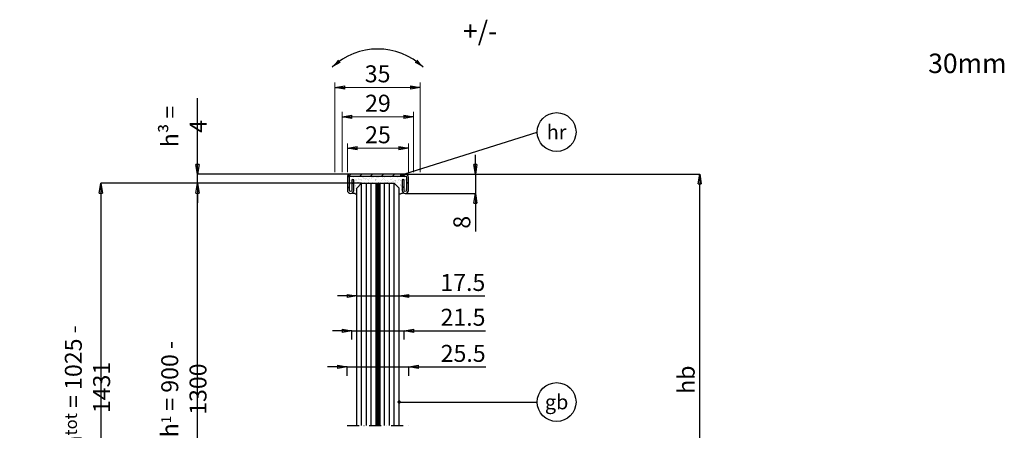
# Model space of a CAD drawing. Units: millimetres. Extents: x 36 to 443, y 0 to 477.
# Drawn here: x 36 to 443, y 308 to 477 of the extents above; entities that cross this region are included whole.
import ezdxf
from ezdxf import colors
from ezdxf.entities.mleader import LeaderData, LeaderLine
from ezdxf.enums import TextEntityAlignment as Align
from ezdxf.math import Vec2, Vec3

# ---------------------------------------------------------------- set-up
doc = ezdxf.new("R2010")
doc.units = ezdxf.units.MM
doc.header["$PDSIZE"] = -2
doc.linetypes.add('STRICHPUNKT', pattern=[9, 5, -2, 0, -2])
for name, color, linetype in [('Bem', 7, 'Continuous'), ('GM_Achsen', 6, 'STRICHPUNKT'), ('GM_Bemassung', 7, 'Continuous'), ('GM_Edelstahl', 124, 'Continuous'), ('GM_Glas', 4, 'Continuous'), ('GM_Hilfslinien(Railing)', 40, 'Continuous'), ('GM_Sichtbare', 4, 'Continuous'), ('GM_Silikon', 6, 'Continuous'), ('GM_Text', 7, 'Continuous'), ('GM_Text1', 7, 'Continuous'), ('VSG_FOLIE', 253, 'Continuous')]:
    doc.layers.add(name, color=color, linetype=linetype)
doc.styles.add('Arial', font='arial.ttf', dxfattribs={"width": 0.8})
doc.styles.get("Standard").update_dxf_attribs({"font": 'arial.ttf', "width": 0.8, "height": 3.5})
doc.dimstyles.new('GM RAILING Bem', dxfattribs={"dimtxt": 3.5, "dimasz": 2, "dimexe": 0, "dimexo": 0, "dimgap": 1, "dimtad": 1, "dimdec": 0, "dimdsep": 46, "dimtxsty": 'Standard', "dimblk": 'CLOSED', "dimcen": 2, "dimdle": 2, "dimclrt": 7, "dimadec": 0, "dimazin": 2, "dimtfac": 1, "dimtdec": 0, "dimtmove": 0, "dimatfit": 1, "dimldrblk": 'CLOSED', "dimfxl": 1, "dimtolj": 1, "dimtzin": 0, "dimarcsym": 0})
doc.dimstyles.new('Intern 02', dxfattribs={"dimtxt": 3.5, "dimasz": 2, "dimexe": 1, "dimexo": 1, "dimgap": 1, "dimtad": 1, "dimdec": 0, "dimdsep": 46, "dimtxsty": 'Standard', "dimblk": 'CLOSED', "dimcen": 2, "dimdle": 2, "dimclrt": 7, "dimadec": 1, "dimazin": 2, "dimtfac": 1, "dimtdec": 0, "dimtmove": 0, "dimatfit": 3, "dimldrblk": 'CLOSED', "dimfxl": 1, "dimtolj": 1, "dimtzin": 0, "dimlwd": 5, "dimlwe": 5, "dimarcsym": 0})

# ---------------------------------------------------------------- blocks, each defined once
blk = doc.blocks.new('_CLOSED')
at = {"color": 0, "linetype": 'ByBlock'}
for p, q in [((-1, 0.17), (0, 0)), ((-1, 0.17), (-1, -0.17)), ((0, 0), (-1, -0.17)), ((0, 0), (-1, 0))]:
    blk.add_line(p, q, dxfattribs=at)
blk = doc.blocks.new('*D24')
at = {"layer": 'Defpoints', "color": 0, "transparency": 16777216}
for p in [(109.76, 409.6), (177.53, 409.6), (175.53, 239.77)]:
    blk.add_point(p, dxfattribs=at)
at = {"layer": 'GM_Bemassung', "color": 0, "lineweight": -2, "transparency": 16777216}
for p, q in [((177.53, 409.6), (109.76, 409.6)), ((109.76, 243.77), (109.76, 405.6)), ((175.53, 239.77), (109.76, 239.77))]:
    blk.add_line(p, q, dxfattribs=at)
at = {"layer": 'GM_Bemassung', "color": 0, "lineweight": -2, "transparency": 16777216, "xscale": 4, "yscale": 4, "zscale": 4}
for p, rotation in [((109.76, 409.6), 90), ((109.76, 239.77), 270)]:
    blk.add_blockref('_CLOSED', p, dxfattribs=dict(at, rotation=rotation))
at = {"layer": 'GM_Bemassung', "color": 7, "transparency": 16777216, "insert": (104.19, 324.68), "char_height": 7, "attachment_point": 5, "rotation": 90}
blk.add_mtext('\\A1;h{\\H0.57143x;1} = 900 - 1300', dxfattribs=at)
blk = doc.blocks.new('*D25')
at = {"layer": 'Defpoints', "color": 0, "transparency": 16777216}
for p in [(177.53, 409.6), (69.97, 108.33), (152.79, 108.33)]:
    blk.add_point(p, dxfattribs=at)
at = {"layer": 'GM_Bemassung', "color": 0, "lineweight": -2, "transparency": 16777216}
for p, q in [((177.53, 409.6), (69.97, 409.6)), ((69.97, 405.6), (69.97, 112.33)), ((152.79, 108.33), (69.97, 108.33))]:
    blk.add_line(p, q, dxfattribs=at)
at = {"layer": 'GM_Bemassung', "color": 0, "lineweight": -2, "transparency": 16777216, "xscale": 4, "yscale": 4, "zscale": 4}
for p, rotation in [((69.97, 409.6), 90), ((69.97, 108.33), 270)]:
    blk.add_blockref('_CLOSED', p, dxfattribs=dict(at, rotation=rotation))
at = {"layer": 'GM_Bemassung', "color": 7, "transparency": 16777216, "insert": (64.4, 325.37), "char_height": 7, "attachment_point": 5, "rotation": 90}
blk.add_mtext('\\A1;h{\\H0.71429x;tot} = 1025 - 1431', dxfattribs=at)
blk = doc.blocks.new('*D26')
at = {"layer": 'Defpoints', "color": 0, "transparency": 16777216}
for p in [(195.69, 413.4), (224.49, 413.4), (195.59, 405.4)]:
    blk.add_point(p, dxfattribs=at)
at = {"layer": 'GM_Bemassung', "color": 0, "lineweight": -2, "transparency": 16777216}
for p, q in [((224.49, 417.4), (224.49, 421.4)), ((195.69, 413.4), (224.49, 413.4)), ((224.49, 413.4), (224.49, 405.4)), ((195.59, 405.4), (224.49, 405.4)), ((224.49, 401.4), (224.49, 389.71))]:
    blk.add_line(p, q, dxfattribs=at)
at = {"layer": 'GM_Bemassung', "color": 0, "lineweight": -2, "transparency": 16777216, "xscale": 4, "yscale": 4, "zscale": 4}
for p, rotation in [((224.49, 413.4), 270), ((224.49, 405.4), 90)]:
    blk.add_blockref('_CLOSED', p, dxfattribs=dict(at, rotation=rotation))
at = {"layer": 'GM_Bemassung', "color": 7, "transparency": 16777216, "insert": (218.92, 393.55), "char_height": 7, "attachment_point": 5, "rotation": 90}
blk.add_mtext('\\A1;8', dxfattribs=at)
blk = doc.blocks.new('*D27')
at = {"layer": 'Defpoints', "color": 0, "transparency": 16777216}
for p in [(197.05, 333.86), (171.53, 330.21), (197.05, 330.21)]:
    blk.add_point(p, dxfattribs=at)
at = {"layer": 'GM_Bemassung', "color": 0, "lineweight": -2, "transparency": 16777216}
for p, q in [((167.53, 333.86), (163.53, 333.86)), ((171.53, 330.21), (171.53, 333.86)), ((171.53, 333.86), (197.05, 333.86)), ((197.05, 330.21), (197.05, 333.86)), ((201.05, 333.86), (228.81, 333.86))]:
    blk.add_line(p, q, dxfattribs=at)
at = {"layer": 'GM_Bemassung', "color": 0, "lineweight": -2, "transparency": 16777216, "xscale": 4, "yscale": 4, "zscale": 4}
blk.add_blockref('_CLOSED', (171.53, 333.86), dxfattribs=at)
at = {"layer": 'GM_Bemassung', "color": 0, "lineweight": -2, "transparency": 16777216, "xscale": 4, "yscale": 4, "zscale": 4, "rotation": 180}
blk.add_blockref('_CLOSED', (197.05, 333.86), dxfattribs=at)
at = {"layer": 'GM_Bemassung', "color": 7, "transparency": 16777216, "insert": (219.47, 339.44), "char_height": 7, "attachment_point": 5}
blk.add_mtext('\\A1;25.5', dxfattribs=at)
blk = doc.blocks.new('*D28')
at = {"layer": 'Defpoints', "color": 0, "transparency": 16777216}
for p in [(195.05, 348.77), (173.53, 345.11), (195.05, 345.11)]:
    blk.add_point(p, dxfattribs=at)
at = {"layer": 'GM_Bemassung', "color": 0, "lineweight": -2, "transparency": 16777216}
for p, q in [((169.53, 348.77), (165.53, 348.77)), ((173.53, 345.11), (173.53, 348.77)), ((173.53, 348.77), (195.05, 348.77)), ((195.05, 345.11), (195.05, 348.77)), ((199.05, 348.77), (228.73, 348.77))]:
    blk.add_line(p, q, dxfattribs=at)
at = {"layer": 'GM_Bemassung', "color": 0, "lineweight": -2, "transparency": 16777216, "xscale": 4, "yscale": 4, "zscale": 4}
blk.add_blockref('_CLOSED', (173.53, 348.77), dxfattribs=at)
at = {"layer": 'GM_Bemassung', "color": 0, "lineweight": -2, "transparency": 16777216, "xscale": 4, "yscale": 4, "zscale": 4, "rotation": 180}
blk.add_blockref('_CLOSED', (195.05, 348.77), dxfattribs=at)
at = {"layer": 'GM_Bemassung', "color": 7, "transparency": 16777216, "insert": (219.39, 354.34), "char_height": 7, "attachment_point": 5}
blk.add_mtext('\\A1;21.5', dxfattribs=at)
blk = doc.blocks.new('*D29')
at = {"layer": 'Defpoints', "color": 0, "transparency": 16777216}
for p in [(193.05, 363.11), (175.53, 359.45), (193.05, 359.45)]:
    blk.add_point(p, dxfattribs=at)
at = {"layer": 'GM_Bemassung', "color": 0, "lineweight": -2, "transparency": 16777216}
for p, q in [((171.53, 363.11), (167.53, 363.11)), ((175.53, 359.45), (175.53, 363.11)), ((175.53, 363.11), (193.05, 363.11)), ((193.05, 359.45), (193.05, 363.11)), ((197.05, 363.11), (228.36, 363.11))]:
    blk.add_line(p, q, dxfattribs=at)
at = {"layer": 'GM_Bemassung', "color": 0, "lineweight": -2, "transparency": 16777216, "xscale": 4, "yscale": 4, "zscale": 4}
blk.add_blockref('_CLOSED', (175.53, 363.11), dxfattribs=at)
at = {"layer": 'GM_Bemassung', "color": 0, "lineweight": -2, "transparency": 16777216, "xscale": 4, "yscale": 4, "zscale": 4, "rotation": 180}
blk.add_blockref('_CLOSED', (193.05, 363.11), dxfattribs=at)
at = {"layer": 'GM_Bemassung', "color": 7, "transparency": 16777216, "insert": (219.33, 368.69), "char_height": 7, "attachment_point": 5}
blk.add_mtext('\\A1;17.5', dxfattribs=at)
blk = doc.blocks.new('*D30')
at = {"layer": 'Defpoints', "color": 0, "transparency": 16777216}
for p in [(109.76, 413.4), (172.89, 413.4), (177.53, 409.6)]:
    blk.add_point(p, dxfattribs=at)
at = {"layer": 'GM_Bemassung', "color": 0, "lineweight": -2, "transparency": 16777216}
for p, q in [((109.76, 417.4), (109.76, 444.73)), ((172.89, 413.4), (109.76, 413.4)), ((109.76, 409.6), (109.76, 413.4)), ((177.53, 409.6), (109.76, 409.6)), ((109.76, 405.6), (109.76, 401.6))]:
    blk.add_line(p, q, dxfattribs=at)
at = {"layer": 'GM_Bemassung', "color": 0, "lineweight": -2, "transparency": 16777216, "xscale": 4, "yscale": 4, "zscale": 4}
for p, rotation in [((109.76, 413.4), 270), ((109.76, 409.6), 90)]:
    blk.add_blockref('_CLOSED', p, dxfattribs=dict(at, rotation=rotation))
at = {"layer": 'GM_Bemassung', "color": 7, "transparency": 16777216, "insert": (104.26, 433.06), "char_height": 7, "attachment_point": 5, "rotation": 90}
blk.add_mtext('\\A1;h³ = 4', dxfattribs=at)
blk = doc.blocks.new('_TagCircle')
at = {"color": 0, "linetype": 'ByBlock', "lineweight": -2, "transparency": 16777216}
blk.add_circle((0, 0), 4, dxfattribs=at)
at = {"layer": 'GM_Sichtbare', "color": 0, "transparency": 16777216}
blk.add_attdef('BEZEICHNUNGSNUMMER', text='', height=3, dxfattribs=at).set_placement((0, -1.5), align=Align.CENTER)
blk = doc.blocks.new('_Dot')
at = {"color": 0, "linetype": 'ByBlock', "lineweight": -2}
blk.add_line((-0.5, 0), (-1, 0), dxfattribs=at)
at = {"color": 0, "linetype": 'ByBlock', "const_width": 0.5}
blk.add_lwpolyline([(-0.25, 0, 1), (0.25, 0, 1)], format="xyb", close=True, dxfattribs=at)
blk = doc.blocks.new('*D31')
at = {"layer": 'Defpoints', "color": 0, "transparency": 16777216}
for p in [(195.69, 413.4), (317.09, 413.4), (291.7, 243.78)]:
    blk.add_point(p, dxfattribs=at)
at = {"layer": 'GM_Bemassung', "color": 0, "lineweight": -2, "transparency": 16777216}
for p, q in [((195.69, 413.4), (317.09, 413.4)), ((317.09, 247.78), (317.09, 409.4)), ((291.7, 243.78), (317.09, 243.78))]:
    blk.add_line(p, q, dxfattribs=at)
at = {"layer": 'GM_Bemassung', "color": 0, "lineweight": -2, "transparency": 16777216, "xscale": 4, "yscale": 4, "zscale": 4}
for p, rotation in [((317.09, 413.4), 90), ((317.09, 243.78), 270)]:
    blk.add_blockref('_CLOSED', p, dxfattribs=dict(at, rotation=rotation))
at = {"layer": 'GM_Bemassung', "color": 7, "transparency": 16777216, "insert": (311.53, 328.59), "char_height": 7, "attachment_point": 5, "rotation": 90}
blk.add_mtext('\\A1;hb', dxfattribs=at)
blk = doc.blocks.new('*D16')
at = {"layer": 'Bem', "color": 0, "linetype": 'Continuous', "lineweight": 5, "ltscale": 3, "transparency": 16777216}
for p, q in [((166.56, 414.2), (166.56, 451.19)), ((201.76, 414.2), (201.76, 451.19))]:
    blk.add_line(p, q, dxfattribs=at)
at = {"layer": 'Bem', "color": 0, "lineweight": 5, "ltscale": 3, "transparency": 16777216}
blk.add_line((170.56, 449.19), (197.76, 449.19), dxfattribs=at)
at = {"layer": 'Defpoints', "color": 0, "ltscale": 3, "transparency": 16777216}
for p in [(201.76, 449.19), (166.56, 412.2), (201.76, 412.2)]:
    blk.add_point(p, dxfattribs=at)
at = {"layer": 'Bem', "color": 0, "lineweight": 5, "ltscale": 3, "transparency": 16777216, "xscale": 4, "yscale": 4, "zscale": 4, "rotation": 180}
blk.add_blockref('_CLOSED', (166.56, 449.19), dxfattribs=at)
at = {"layer": 'Bem', "color": 0, "lineweight": 5, "ltscale": 3, "transparency": 16777216, "xscale": 4, "yscale": 4, "zscale": 4}
blk.add_blockref('_CLOSED', (201.76, 449.19), dxfattribs=at)
at = {"layer": 'Bem', "color": 7, "ltscale": 3, "transparency": 16777216, "insert": (184.16, 454.77), "char_height": 7, "attachment_point": 5}
blk.add_mtext('\\A1;35', dxfattribs=at)
blk = doc.blocks.new('*D17')
at = {"layer": 'Bem', "color": 0, "linetype": 'Continuous', "lineweight": 5, "ltscale": 3, "transparency": 16777216}
for p, q in [((169.56, 414.2), (169.56, 439.09)), ((199.03, 414.2), (199.03, 439.09))]:
    blk.add_line(p, q, dxfattribs=at)
at = {"layer": 'Bem', "color": 0, "lineweight": 5, "ltscale": 3, "transparency": 16777216}
blk.add_line((173.56, 437.09), (195.03, 437.09), dxfattribs=at)
at = {"layer": 'Defpoints', "color": 0, "ltscale": 3, "transparency": 16777216}
for p in [(199.03, 437.09), (169.56, 412.2), (199.03, 412.2)]:
    blk.add_point(p, dxfattribs=at)
at = {"layer": 'Bem', "color": 0, "lineweight": 5, "ltscale": 3, "transparency": 16777216, "xscale": 4, "yscale": 4, "zscale": 4, "rotation": 180}
blk.add_blockref('_CLOSED', (169.56, 437.09), dxfattribs=at)
at = {"layer": 'Bem', "color": 0, "lineweight": 5, "ltscale": 3, "transparency": 16777216, "xscale": 4, "yscale": 4, "zscale": 4}
blk.add_blockref('_CLOSED', (199.03, 437.09), dxfattribs=at)
at = {"layer": 'Bem', "color": 7, "ltscale": 3, "transparency": 16777216, "insert": (184.29, 442.66), "char_height": 7, "attachment_point": 5}
blk.add_mtext('\\A1;29', dxfattribs=at)
blk = doc.blocks.new('*D18')
at = {"layer": 'Bem', "color": 0, "linetype": 'Continuous', "lineweight": 5, "transparency": 16777216}
for p, q in [((171.69, 414.2), (171.69, 426.06)), ((196.89, 414.2), (196.89, 426.06))]:
    blk.add_line(p, q, dxfattribs=at)
at = {"layer": 'Bem', "color": 0, "lineweight": 5, "transparency": 16777216}
blk.add_line((175.69, 424.06), (192.89, 424.06), dxfattribs=at)
at = {"layer": 'Defpoints', "color": 0, "transparency": 16777216}
for p in [(196.89, 424.06), (171.69, 412.2), (196.89, 412.2)]:
    blk.add_point(p, dxfattribs=at)
at = {"layer": 'Bem', "color": 0, "lineweight": 5, "transparency": 16777216, "xscale": 4, "yscale": 4, "zscale": 4, "rotation": 180}
blk.add_blockref('_CLOSED', (171.69, 424.06), dxfattribs=at)
at = {"layer": 'Bem', "color": 0, "lineweight": 5, "transparency": 16777216, "xscale": 4, "yscale": 4, "zscale": 4}
blk.add_blockref('_CLOSED', (196.89, 424.06), dxfattribs=at)
at = {"layer": 'Bem', "color": 7, "lineweight": 13, "transparency": 16777216, "insert": (184.29, 429.63), "char_height": 7, "attachment_point": 5}
blk.add_mtext('\\A1;25', dxfattribs=at)

msp = doc.modelspace()

# ---------------------------------------------------------------- hatches: boundary and pattern name
at = {"layer": 'GM_Edelstahl'}
h = msp.add_hatch(dxfattribs=at)
h.set_pattern_fill('ANSI31', color=256)
h.set_pattern_definition([(45, (-5143.0464, -2307.4517), (-2.245064, 2.245064), [])])
h.paths.add_polyline_path([(195.69, 413.4), (184.29, 413.4), (184.29, 412.6), (195.69, 412.6, -0.414214), (196.09, 412.2), (196.09, 406.7, -1), (195.09, 406.7), (195.09, 411.1), (194.29, 411.1), (194.29, 406.7, 1), (196.89, 406.7), (196.89, 412.2, 0.414214)])
h.paths.add_polyline_path([(184.29, 413.4), (172.89, 413.4, 0.414214), (171.69, 412.2), (171.69, 406.7, 1), (174.29, 406.7), (174.29, 411.1), (173.49, 411.1), (173.49, 406.7, -1), (172.49, 406.7), (172.49, 412.2, -0.414214), (172.89, 412.6), (184.29, 412.6)])
at = {"layer": 'GM_Silikon'}
h = msp.add_hatch(dxfattribs=at)
h.set_pattern_fill('AR-SAND', color=256, scale=0.04)
h.set_pattern_definition([(37.5, (-5143.0464, -2309.4517), (-0.06400125, 1.95765295), [0, -1.54432, 0, -1.7272, 0, -1.651]), (7.5, (-5143.0464, -2309.4517), (1.7980931, 2.8673004), [0, -0.83312, 0, -1.39192, 0, -0.5334]), (327.5, (-5144.296, -2309.4517), (3.1639695, 0.00574874), [0, -0.508, 0, -1.8288, 0, -2.3876]), (317.5, (-5144.296, -2309.4517), (3.0542258, 0.8917173), [0, -0.254, 0, -1.19888, 0, -1.3716])])
h.paths.add_polyline_path([(177.53, 409.6), (191.05, 409.6), (193.05, 407.66), (193.05, 404.96, -0.079349), (194.94, 405.57, -0.267399), (194.29, 406.7), (194.29, 411.1), (195.09, 411.1), (195.09, 406.7, 1), (196.09, 406.7), (196.09, 412.2, 0.414214), (195.69, 412.6), (184.29, 412.6), (172.89, 412.6, 0.414214), (172.49, 412.2), (172.49, 406.7, 1), (173.49, 406.7), (173.49, 411.1), (174.29, 411.1), (174.29, 406.7, -0.267399), (173.64, 405.57, -0.079349), (175.53, 404.96), (175.53, 407.66)])

# ---------------------------------------------------------------- linework, layer by layer
at = {"layer": 'GM_Achsen'}
msp.add_lwpolyline([(184.29, 411.64, 0, 0, 0), (184.29, 309.7, 1, 1, 0)], format="xyseb", dxfattribs=at)
at = {"layer": 'GM_Edelstahl'}
msp.add_lwpolyline([(172.89, 413.4, 0.414214), (171.69, 412.2), (171.69, 406.7, 1), (174.29, 406.7), (174.29, 411.1), (173.49, 411.1), (173.49, 406.7, -1), (172.49, 406.7), (172.49, 412.2, -0.414214), (172.89, 412.6), (184.29, 412.6), (195.69, 412.6, -0.414214), (196.09, 412.2), (196.09, 406.7, -1), (195.09, 406.7), (195.09, 411.1), (194.29, 411.1), (194.29, 406.7, 1), (196.89, 406.7), (196.89, 412.2, 0.414214), (195.69, 413.4), (184.29, 413.4)], format="xyb", close=True, dxfattribs=at)
at = {"layer": 'GM_Glas'}
msp.add_line((177.53, 409.6), (191.05, 409.6), dxfattribs=at)
at = {"layer": 'GM_Glas', "ltscale": 3}
for points in [[(175.53, 309.7), (175.53, 407.66)], [(177.53, 309.7), (177.53, 409.6)], [(179.53, 309.7), (179.53, 409.6)], [(181.53, 309.7), (181.53, 409.6)], [(183.53, 309.7), (183.53, 409.6)], [(185.05, 309.7), (185.05, 409.6)], [(187.05, 309.7), (187.05, 409.6)], [(189.05, 309.7), (189.05, 409.6)], [(191.05, 309.7), (191.05, 409.6)], [(193.05, 309.7), (193.05, 407.66)]]:
    msp.add_lwpolyline(points, dxfattribs=at)
at = {"layer": 'GM_Hilfslinien(Railing)', "linetype": 'STRICHPUNKT'}
msp.add_line((171.53, 309.7), (197.05, 309.7), dxfattribs=at)
at = {"layer": 'GM_Sichtbare'}
for p, q in [((177.53, 409.6), (175.53, 407.66)), ((191.05, 409.6), (191.05, 409.6)), ((191.05, 409.6), (193.05, 407.66))]:
    msp.add_line(p, q, dxfattribs=at)
at = {"layer": 'GM_Silikon'}
for centre, start, end in [((172.66, 399.35), 62.8816, 81.0289), ((195.92, 399.35), 98.9711, 117.1184)]:
    msp.add_arc(centre, 6.29, start, end, dxfattribs=at)
at = {"layer": 'GM_Text1', "color": 1, "ltscale": 3}
for points in [[(165.46, 457.5, 0, 1.69, 0), (168.38, 460.03, 1.69, 1.69, 0)], [(202.96, 457.5, 0, 1.69, 0), (200.04, 460.03, 1.69, 1.69, 0)]]:
    msp.add_lwpolyline(points, format="xyseb", dxfattribs=at)
msp.add_arc((184.21, 437.82), 27.19, 46.3972, 133.6028, dxfattribs=at)
at = {"layer": 'VSG_FOLIE'}
msp.add_line((185.05, 409.6), (185.05, 309.7), dxfattribs=at)
for points in [[(183.91, 409.6), (183.91, 309.7)], [(184.29, 409.6), (184.29, 309.7)], [(184.67, 409.6), (184.67, 309.7)]]:
    msp.add_lwpolyline(points, dxfattribs=at)

# ---------------------------------------------------------------- texts
at = {"layer": 'GM_Text1', "insert": (155.42, 476.44), "char_height": 8, "attachment_point": 1, "style": 'Arial'}
msp.add_mtext_dynamic_manual_height_columns('\\pi-24,l32,t24;{\\C1;+/-^I30mm}', width=71.3335, gutter_width=25, heights=[0], dxfattribs=at)

# ---------------------------------------------------------------- dimensions: what is measured, and where the dimension line sits
at = {"layer": 'Bem', "ltscale": 3}
for base, p1, p2, picture, middle in [((201.76, 449.19), (166.56, 412.2), (201.76, 412.2), '*D16', (184.16, 454.77)), ((199.03, 437.09), (169.56, 412.2), (199.03, 412.2), '*D17', (184.29, 442.66))]:
    dim = msp.add_linear_dim(base=base, p1=p1, p2=p2, dimstyle='Intern 02', override={"dimscale": 0, "dimtix": 0, "dimtofl": 1, "dimtmove": 0, "dimatfit": 3}, dxfattribs=at)
    dim.commit()
    dim.dimension.update_dxf_attribs({"geometry": picture, "text_midpoint": middle})
at = {"layer": 'Bem', "lineweight": 13}
dim = msp.add_linear_dim(base=(196.89, 424.06), p1=(171.69, 412.2), p2=(196.89, 412.2), dimstyle='Intern 02', override={"dimscale": 0, "dimtix": 0, "dimtofl": 1, "dimtmove": 0, "dimatfit": 3}, dxfattribs=at)
dim.commit()
dim.dimension.update_dxf_attribs({"geometry": '*D18', "text_midpoint": (184.29, 429.63)})
at = {"layer": 'GM_Bemassung'}
dim = msp.add_linear_dim(base=(109.76, 413.4), p1=(177.53, 409.6), p2=(172.89, 413.4), angle=90, text='h³ = <>', dimstyle='GM RAILING Bem', override={"dimscale": 0}, dxfattribs=at)
dim.commit()
dim.dimension.update_dxf_attribs({"geometry": '*D30', "text_midpoint": (104.26, 433.06)})
dim = msp.add_linear_dim(base=(224.49, 413.4), p1=(195.59, 405.4), p2=(195.69, 413.4), angle=90, dimstyle='GM RAILING Bem', override={"dimscale": 0}, dxfattribs=at)
dim.commit()
dim.dimension.update_dxf_attribs({"geometry": '*D26', "text_midpoint": (224.49, 393.55), "dimtype": 160})
for base, p1, p2, text, picture, middle in [((317.09, 413.4), (291.7, 243.78), (195.69, 413.4), 'hb', '*D31', (317.09, 328.59)), ((69.97, 108.33), (177.53, 409.6), (152.79, 108.33), 'h{\\H0.71429x;tot} = 1025 - 1431', '*D25', (69.97, 325.37)), ((109.76, 409.6), (175.53, 239.77), (177.53, 409.6), 'h{\\H0.57143x;1} = 900 - 1300', '*D24', (109.76, 324.68))]:
    dim = msp.add_linear_dim(base=base, p1=p1, p2=p2, angle=90, text=text, dimstyle='GM RAILING Bem', override={"dimscale": 0}, dxfattribs=at)
    dim.commit()
    dim.dimension.update_dxf_attribs({"geometry": picture, "text_midpoint": middle, "dimtype": 160})
for base, p1, p2, text, picture, middle in [((193.05, 363.11), (175.53, 359.45), (193.05, 359.45), '17.5', '*D29', (219.33, 363.11)), ((195.05, 348.77), (173.53, 345.11), (195.05, 345.11), '21.5', '*D28', (219.39, 348.77)), ((197.05, 333.86), (171.53, 330.21), (197.05, 330.21), '25.5', '*D27', (219.47, 333.86))]:
    dim = msp.add_linear_dim(base=base, p1=p1, p2=p2, text=text, dimstyle='GM RAILING Bem', override={"dimscale": 0, "dimtix": 0, "dimtofl": 1, "dimtmove": 0, "dimatfit": 1}, dxfattribs=at)
    dim.commit()
    dim.dimension.update_dxf_attribs({"geometry": picture, "text_midpoint": middle, "dimtype": 160})

# ---------------------------------------------------------------- leaders
at = {"layer": 'GM_Text'}
ml = msp.add_multileader_block('Standard', dxfattribs=at)
ml.set_content('_TagCircle', color=256, scale=2)
ml.set_attribute('BEZEICHNUNGSNUMMER', 'hr', width=0)
ml.set_leader_properties(color=7, linetype='Continuous', lineweight=-1)
ml.set_arrow_properties(name='DOT')
ml.build(insert=Vec2(0, 0))
ml.multileader.update_dxf_attribs({"has_dogleg": 0, "dogleg_length": 2, "arrow_head_size": 1.4, "scale": 2})
ctx = ml.context
ctx.base_point, ctx.scale, ctx.char_height, ctx.arrow_head_size, ctx.landing_gap_size, ctx.plane_origin = Vec3(250.04, 430.75), 2, 7, 1.4, 4, Vec3(262.58, 435.93)
notes = []
notes.append((ctx, [(0, (1, 1, 0), (246.04, 430.75), (1, 0), 4, [(0, [(194.08, 413.04), (250.04, 430.75)], 0, [])])]))
ctx.block.insert = Vec3(258.04, 430.75)
ml = msp.add_multileader_block('Standard', dxfattribs=at)
ml.set_content('_TagCircle', color=256, scale=2)
ml.set_attribute('BEZEICHNUNGSNUMMER', 'gb', width=0)
ml.set_leader_properties(color=7, linetype='Continuous', lineweight=-1)
ml.set_arrow_properties(name='DOT')
ml.build(insert=Vec2(0, 0))
ml.multileader.update_dxf_attribs({"has_dogleg": 0, "dogleg_length": 2, "arrow_head_size": 1.4, "scale": 2})
ctx = ml.context
ctx.base_point, ctx.scale, ctx.char_height, ctx.arrow_head_size, ctx.landing_gap_size, ctx.plane_origin = Vec3(250.04, 319.37), 2, 7, 1.4, 4, Vec3(262.58, 281.67)
notes.append((ctx, [(0, (1, 1, 0), (246.04, 319.37), (1, 0), 4, [(0, [(193.05, 319.37), (232.54, 319.37)], 0, [])])]))
ctx.block.insert = Vec3(258.04, 319.37)
for ctx, leaders in notes:
    for number, flags, end, landing, length, lines in leaders:
        leader = LeaderData()
        leader.index, (leader.has_last_leader_line, leader.has_dogleg_vector, leader.attachment_direction) = number, flags
        leader.last_leader_point, leader.dogleg_vector, leader.dogleg_length = Vec3(end), Vec3(landing), length
        for number, points, colour, breaks in lines:
            line = LeaderLine()
            line.index, line.vertices, line.color, line.breaks = number, Vec3.list(points), colors.encode_raw_color(colour), breaks
            leader.lines.append(line)
        ctx.leaders.append(leader)

doc.saveas('drawing.dxf')
